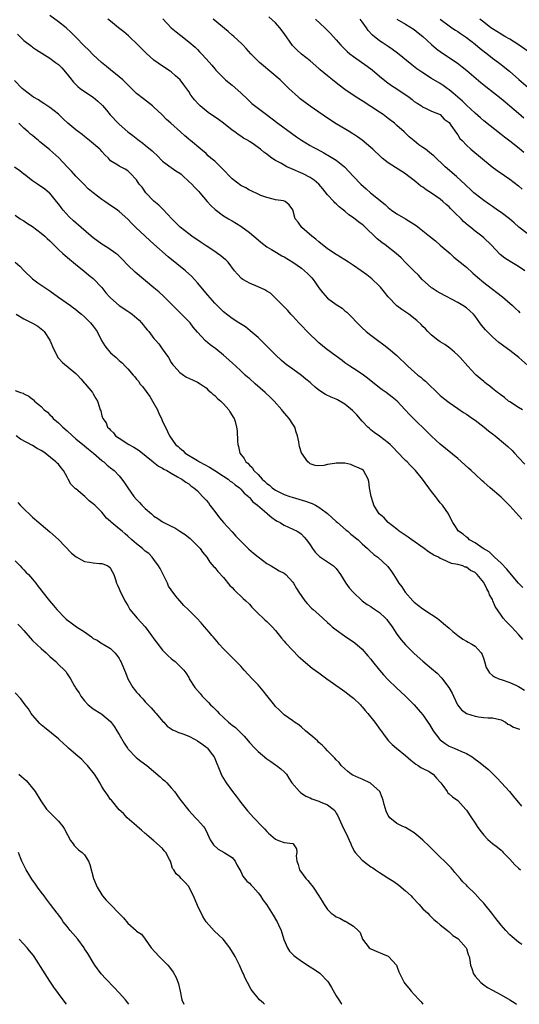
# Model space of a CAD drawing. Units: inches. Extents: x 2628000 to 2631000, y 1509000 to 1512000.
# Drawn here: x 2628650 to 2628765, y 1509000 to 1509227 of the extents above; entities that cross this region are included whole.
import ezdxf

# ---------------------------------------------------------------- set-up
doc = ezdxf.new("R2010")
doc.units = ezdxf.units.IN
doc.header["$MEASUREMENT"] = 0
doc.layers.add('LD26281509_2ft', color=80, linetype='Continuous')

msp = doc.modelspace()

# ---------------------------------------------------------------- linework, layer by layer
at = {"layer": 'LD26281509_2ft'}
for points, elevation in [([(2628765.9, 1509137), (2628765, 1509137.54), (2628763, 1509138.81), (2628762.73, 1509139), (2628761.78, 1509139.78), (2628761, 1509140.35), (2628760.65, 1509140.65), (2628760.16, 1509141), (2628759, 1509141.91), (2628758.41, 1509142.41), (2628757.61, 1509143), (2628757.28, 1509143.28), (2628757, 1509143.48), (2628756.2, 1509144.2), (2628755.24, 1509145), (2628755, 1509145.22), (2628753.32, 1509147), (2628751.57, 1509149), (2628751, 1509149.59), (2628750.28, 1509150.28), (2628749.18, 1509151.18), (2628748, 1509152), (2628747, 1509152.62), (2628746.45, 1509153), (2628745, 1509154.17), (2628744.13, 1509155), (2628743.6, 1509155.6), (2628743, 1509156.19), (2628742.62, 1509156.62), (2628741.59, 1509157.59), (2628739.77, 1509159), (2628738.13, 1509160.13), (2628736.97, 1509160.97), (2628735, 1509162.98), (2628734.11, 1509164.11), (2628733.21, 1509165.21), (2628733, 1509165.45), (2628731.19, 1509167.19), (2628730.07, 1509168.07), (2628728.72, 1509169), (2628727, 1509170.25), (2628725.82, 1509171), (2628725, 1509171.55), (2628723, 1509172.78), (2628721, 1509174.1), (2628719, 1509175.67), (2628718.29, 1509176.29), (2628717.4, 1509177), (2628715.1, 1509179), (2628714.21, 1509180.21), (2628713.56, 1509181), (2628713, 1509183.05), (2628712.19, 1509184.19), (2628711.24, 1509185), (2628710.89, 1509185.11), (2628709, 1509185.4), (2628708.51, 1509185.49), (2628707, 1509185.88), (2628705.66, 1509186.34), (2628705, 1509186.65), (2628703.44, 1509187.44), (2628703, 1509187.6), (2628702.14, 1509188.14), (2628701, 1509188.7), (2628699, 1509190.17), (2628696.65, 1509192.65), (2628695, 1509194.3), (2628694.13, 1509195), (2628693.53, 1509195.53), (2628693, 1509196.05), (2628691.8, 1509197), (2628689.42, 1509199), (2628689.18, 1509199.18), (2628689, 1509199.35), (2628688.08, 1509200.08), (2628687.12, 1509201), (2628684.91, 1509203), (2628683.88, 1509203.88), (2628682.82, 1509205), (2628681, 1509206.74), (2628680.69, 1509207), (2628678.6, 1509208.6), (2628677, 1509209.89), (2628675.43, 1509211.43), (2628674.43, 1509212.42), (2628673.81, 1509213), (2628673, 1509213.71), (2628671, 1509215.28), (2628670.07, 1509216.07), (2628668.89, 1509217), (2628667, 1509218.74), (2628665.92, 1509219.92), (2628665, 1509220.77), (2628662.94, 1509222.94), (2628661.94, 1509223.94), (2628660.73, 1509225), (2628659, 1509226.41), (2628657, 1509227.81)], 10208), ([(2628767.16, 1509147.16), (2628765.06, 1509149.06), (2628763, 1509150.66), (2628761.63, 1509151.63), (2628761, 1509152.14), (2628760.51, 1509152.51), (2628759, 1509153.81), (2628757.38, 1509155.38), (2628756.47, 1509156.47), (2628756.14, 1509157), (2628755, 1509158.54), (2628754.62, 1509159), (2628753.78, 1509159.78), (2628753, 1509160.46), (2628752.19, 1509161), (2628751, 1509161.71), (2628747, 1509163.86), (2628746.27, 1509164.27), (2628745.12, 1509165), (2628745, 1509165.09), (2628742.85, 1509167), (2628741.97, 1509167.97), (2628740.88, 1509169), (2628739, 1509170.89), (2628737.96, 1509171.96), (2628736.83, 1509173), (2628734.28, 1509175), (2628733.54, 1509175.54), (2628732.41, 1509176.41), (2628729.36, 1509179.36), (2628729, 1509179.69), (2628728.25, 1509180.25), (2628727, 1509181.25), (2628725.93, 1509181.93), (2628725, 1509182.74), (2628724.68, 1509183), (2628723.72, 1509183.72), (2628723, 1509184.42), (2628722.69, 1509184.69), (2628722.44, 1509185), (2628721, 1509186.55), (2628719.92, 1509187.92), (2628718.96, 1509188.96), (2628717.91, 1509189.91), (2628717, 1509190.48), (2628715.36, 1509191.36), (2628712.57, 1509192.57), (2628711.64, 1509193), (2628711, 1509193.32), (2628710.22, 1509193.78), (2628709, 1509194.46), (2628708.17, 1509195), (2628707.48, 1509195.48), (2628707, 1509195.86), (2628706.33, 1509196.33), (2628705.55, 1509197), (2628705, 1509197.42), (2628703.61, 1509198.39), (2628703, 1509198.8), (2628702.87, 1509198.87), (2628702.69, 1509199), (2628701.6, 1509199.6), (2628701, 1509200.02), (2628700.38, 1509200.38), (2628699.63, 1509201), (2628699, 1509201.45), (2628697, 1509203.02), (2628695.87, 1509203.87), (2628693.5, 1509205.5), (2628693, 1509205.87), (2628691.64, 1509207), (2628691.31, 1509207.31), (2628690.38, 1509208.38), (2628689.86, 1509209), (2628689.51, 1509209.51), (2628689, 1509210.33), (2628687.87, 1509211.87), (2628687.01, 1509213), (2628685.97, 1509213.97), (2628685, 1509214.83), (2628684.77, 1509215), (2628683, 1509216.13), (2628681, 1509217.56), (2628679.19, 1509219.19), (2628678.17, 1509220.17), (2628677.37, 1509221), (2628675.13, 1509223.13), (2628674.04, 1509224.04), (2628672.84, 1509225), (2628671, 1509226.53), (2628670.4, 1509227)], 10206), ([(2628683.04, 1509227.04), (2628684.98, 1509225), (2628686.08, 1509224.08), (2628687.19, 1509223.19), (2628689, 1509221.76), (2628690.5, 1509220.5), (2628691, 1509219.97), (2628691.5, 1509219.5), (2628691.97, 1509219), (2628693, 1509217.85), (2628694.37, 1509216.37), (2628695, 1509215.56), (2628695.27, 1509215.27), (2628697, 1509213.44), (2628697.48, 1509213), (2628698.31, 1509212.31), (2628699, 1509211.78), (2628701, 1509210.01), (2628702.52, 1509208.52), (2628703.57, 1509207.57), (2628706.92, 1509205), (2628709.56, 1509203), (2628712.69, 1509200.69), (2628713.87, 1509199.87), (2628715, 1509199.1), (2628717, 1509197.9), (2628717.57, 1509197.57), (2628718.6, 1509197), (2628720.17, 1509196.17), (2628721.45, 1509195.45), (2628722.21, 1509195), (2628723, 1509194.49), (2628724.94, 1509192.94), (2628727, 1509190.72), (2628728.69, 1509189), (2628729.89, 1509187.89), (2628730.88, 1509187), (2628734.26, 1509184.26), (2628735, 1509183.58), (2628735.77, 1509183), (2628737, 1509182.11), (2628738.98, 1509180.98), (2628740.23, 1509180.23), (2628741.43, 1509179.43), (2628743, 1509178.23), (2628744.49, 1509177), (2628745.89, 1509175.89), (2628747, 1509174.95), (2628749.25, 1509173), (2628750.13, 1509172.13), (2628753, 1509169.83), (2628754.48, 1509168.48), (2628755, 1509168.04), (2628755.53, 1509167.53), (2628757, 1509166.28), (2628758.69, 1509165), (2628759, 1509164.75), (2628760.01, 1509164.01), (2628761.3, 1509163), (2628763.65, 1509161), (2628764.36, 1509160.36), (2628765, 1509159.69), (2628765.36, 1509159.36)], 10204), ([(2628766.46, 1509169), (2628765, 1509169.98), (2628763.12, 1509171.12), (2628761.9, 1509171.9), (2628760.8, 1509172.8), (2628758.73, 1509175), (2628757, 1509176.62), (2628756.54, 1509177), (2628755, 1509178.18), (2628754, 1509179), (2628753.43, 1509179.43), (2628752.37, 1509180.37), (2628751.78, 1509181), (2628750.35, 1509182.35), (2628749.75, 1509183), (2628749.36, 1509183.36), (2628749, 1509183.73), (2628748.31, 1509184.31), (2628747.58, 1509185), (2628747, 1509185.48), (2628745, 1509186.89), (2628743.7, 1509187.7), (2628743, 1509188.25), (2628742.54, 1509188.54), (2628741.98, 1509189), (2628741.42, 1509189.42), (2628741, 1509189.78), (2628739.47, 1509191), (2628739, 1509191.34), (2628735, 1509193.89), (2628733.56, 1509195), (2628733.26, 1509195.26), (2628731.47, 1509197), (2628731, 1509197.44), (2628729, 1509199.12), (2628727.91, 1509199.91), (2628727, 1509200.49), (2628726.68, 1509200.68), (2628726.12, 1509201), (2628723, 1509202.9), (2628721, 1509204.21), (2628717, 1509206.95), (2628715.82, 1509207.82), (2628714.67, 1509208.67), (2628714.28, 1509209), (2628712.11, 1509211), (2628711.57, 1509211.57), (2628710.06, 1509213), (2628707.72, 1509215), (2628706.23, 1509216.23), (2628705.33, 1509217), (2628705, 1509217.32), (2628703.33, 1509219), (2628702.26, 1509220.26), (2628701.53, 1509221), (2628701.28, 1509221.28), (2628699.39, 1509223), (2628699, 1509223.33), (2628698.12, 1509224.12), (2628694.61, 1509227)], 10202), ([(2628767, 1509177.62), (2628765.1, 1509179.1), (2628764.05, 1509180.05), (2628762.97, 1509181), (2628761, 1509182.44), (2628760.21, 1509183), (2628759, 1509183.82), (2628758.32, 1509184.32), (2628757, 1509185.2), (2628755, 1509186.74), (2628754.71, 1509187), (2628753.85, 1509187.85), (2628753, 1509188.61), (2628752.81, 1509188.81), (2628750.73, 1509190.73), (2628748.1, 1509193), (2628745.47, 1509195.47), (2628745, 1509195.87), (2628743.57, 1509197), (2628743, 1509197.42), (2628742.04, 1509198.04), (2628741, 1509198.97), (2628739.84, 1509199.84), (2628739, 1509200.72), (2628738.7, 1509201), (2628737, 1509202.5), (2628736.42, 1509203), (2628735, 1509204.13), (2628733.81, 1509205), (2628733, 1509205.55), (2628729, 1509208.15), (2628727.61, 1509209), (2628725, 1509210.77), (2628724.69, 1509211), (2628723, 1509212.32), (2628722.17, 1509213), (2628721, 1509213.9), (2628719.33, 1509215.33), (2628719, 1509215.64), (2628717, 1509217.42), (2628715, 1509218.93), (2628713.89, 1509219.89), (2628712.93, 1509220.93), (2628711, 1509223.69), (2628710.02, 1509225), (2628709, 1509226.15), (2628707.51, 1509227.51)], 10200), ([(2628718.21, 1509227), (2628720.39, 1509225), (2628721.71, 1509223.71), (2628723, 1509222.25), (2628724.06, 1509221), (2628724.52, 1509220.52), (2628725, 1509220.08), (2628725.54, 1509219.54), (2628726.14, 1509219), (2628727, 1509218.37), (2628730.15, 1509216.15), (2628731.31, 1509215.31), (2628733, 1509213.82), (2628734.56, 1509212.56), (2628735.74, 1509211.74), (2628737, 1509210.91), (2628739.8, 1509209), (2628740.49, 1509208.49), (2628741, 1509208.05), (2628741.63, 1509207.63), (2628742.68, 1509207), (2628742.87, 1509206.87), (2628743, 1509206.75), (2628743.43, 1509206.57), (2628745, 1509205.82), (2628747, 1509204.99), (2628747.92, 1509203.92), (2628749, 1509203.15), (2628749.44, 1509202.56), (2628750.71, 1509200.71), (2628751, 1509200.33), (2628751.53, 1509199.53), (2628752.01, 1509199), (2628753, 1509197.97), (2628754.05, 1509197), (2628758.98, 1509192.98), (2628760.13, 1509192.13), (2628761.78, 1509191), (2628763, 1509190.14), (2628765, 1509188.55), (2628765.85, 1509187.85)], 10198), ([(2628766.28, 1509196.28), (2628765.17, 1509197.17), (2628763, 1509198.87), (2628761.79, 1509199.79), (2628761, 1509200.44), (2628757, 1509203.58), (2628756.26, 1509204.26), (2628755, 1509205.33), (2628753, 1509207.18), (2628752.09, 1509208.09), (2628751.01, 1509209), (2628749.96, 1509209.96), (2628749, 1509210.72), (2628748.6, 1509211), (2628747.69, 1509211.69), (2628747, 1509212.14), (2628745, 1509213.33), (2628742.74, 1509214.74), (2628741.58, 1509215.58), (2628740.46, 1509216.46), (2628737.15, 1509219.15), (2628736, 1509220), (2628735, 1509220.7), (2628733.6, 1509221.6), (2628733, 1509222), (2628731.33, 1509223.33), (2628730.38, 1509224.38), (2628729.99, 1509225), (2628729, 1509226.4), (2628728.55, 1509227)], 10196), ([(2628737.01, 1509227.01), (2628739, 1509225.84), (2628741, 1509224.59), (2628741.87, 1509223.87), (2628743, 1509223), (2628745, 1509221.12), (2628746.14, 1509220.14), (2628747.3, 1509219.3), (2628750.9, 1509216.9), (2628752.04, 1509216.04), (2628753.14, 1509215.14), (2628756.36, 1509212.36), (2628757.45, 1509211.45), (2628761, 1509208.7), (2628761.92, 1509207.92), (2628763, 1509207.04), (2628765, 1509205.32), (2628766.27, 1509204.27)], 10194), ([(2628747, 1509226.99), (2628749, 1509225.47), (2628749.66, 1509225), (2628750.47, 1509224.47), (2628751, 1509224.16), (2628751.67, 1509223.67), (2628753, 1509222.78), (2628755, 1509221.22), (2628756.21, 1509220.21), (2628757.8, 1509219), (2628759, 1509218.04), (2628760.4, 1509217), (2628761, 1509216.52), (2628761.87, 1509215.87), (2628762.97, 1509215), (2628765.12, 1509213.12), (2628767.23, 1509211.23)], 10192), ([(2628767, 1509219.7), (2628765.19, 1509221), (2628763, 1509222.35), (2628761.89, 1509223), (2628761, 1509223.5), (2628759, 1509224.74), (2628758.64, 1509225), (2628757, 1509226.27), (2628756.1, 1509227)], 10190), ([(2628649.52, 1509223.52), (2628650.06, 1509223), (2628651, 1509222.06), (2628652.77, 1509220.77), (2628653, 1509220.55), (2628653.96, 1509219.96), (2628655.12, 1509219.12), (2628657, 1509217.99), (2628658.33, 1509217), (2628658.73, 1509216.73), (2628659, 1509216.51), (2628659.76, 1509215.76), (2628661, 1509214.33), (2628661.58, 1509213.58), (2628662.47, 1509212.47), (2628663, 1509211.9), (2628663.45, 1509211.45), (2628664.03, 1509211), (2628665, 1509210.32), (2628667, 1509209.01), (2628668.09, 1509208.09), (2628669.12, 1509207.12), (2628670.04, 1509206.04), (2628670.94, 1509204.94), (2628672.77, 1509203), (2628673, 1509202.77), (2628674.97, 1509201), (2628676.15, 1509200.15), (2628677.27, 1509199.27), (2628677.58, 1509199), (2628678.43, 1509198.43), (2628679, 1509197.98), (2628680.62, 1509196.62), (2628681, 1509196.24), (2628681.65, 1509195.65), (2628683, 1509194.29), (2628684.74, 1509193), (2628684.88, 1509192.88), (2628685, 1509192.82), (2628686.06, 1509192.06), (2628687, 1509191.49), (2628687.28, 1509191.28), (2628687.59, 1509191), (2628689, 1509189.61), (2628689.69, 1509189), (2628690.31, 1509188.31), (2628691, 1509187.6), (2628691.31, 1509187.31), (2628691.61, 1509187), (2628693.24, 1509185), (2628694.07, 1509184.07), (2628695.1, 1509183.1), (2628697, 1509181.71), (2628698.17, 1509181), (2628699, 1509180.52), (2628701, 1509179.3), (2628703, 1509177.84), (2628705, 1509176.14), (2628705.62, 1509175.62), (2628707, 1509174.56), (2628708.09, 1509173.91), (2628709.21, 1509173.21), (2628710.47, 1509172.47), (2628711, 1509172.23), (2628713, 1509170.98), (2628715, 1509169.61), (2628716.41, 1509168.41), (2628717, 1509167.79), (2628717.42, 1509167.42), (2628717.73, 1509167), (2628718.24, 1509166.24), (2628719, 1509165.09), (2628719.91, 1509163.92), (2628721, 1509162.74), (2628723, 1509161.25), (2628723.41, 1509161), (2628724.37, 1509160.37), (2628725, 1509159.81), (2628725.46, 1509159.46), (2628725.91, 1509159), (2628726.48, 1509158.48), (2628727.81, 1509157), (2628729, 1509155.85), (2628729.92, 1509155), (2628731, 1509154.15), (2628732.51, 1509153), (2628733.95, 1509151.95), (2628735.09, 1509151.09), (2628737, 1509149.46), (2628739.53, 1509147), (2628741.81, 1509145), (2628742.49, 1509144.49), (2628743, 1509144.03), (2628743.58, 1509143.58), (2628744.17, 1509143), (2628746.28, 1509141), (2628747, 1509140.3), (2628747.7, 1509139.7), (2628749, 1509138.63), (2628751, 1509137.27), (2628752.36, 1509136.36), (2628753, 1509135.96), (2628753.56, 1509135.56), (2628754.42, 1509135), (2628755, 1509134.6), (2628757.14, 1509133), (2628758.12, 1509132.12), (2628759, 1509131.48), (2628759.26, 1509131.26), (2628759.62, 1509131), (2628762.05, 1509129), (2628762.55, 1509128.55), (2628763.59, 1509127.59), (2628764.13, 1509127), (2628765, 1509126.01), (2628766.47, 1509124.47)], 10210), ([(2628765.75, 1509111.75), (2628763, 1509114.85), (2628761.95, 1509115.95), (2628761, 1509116.86), (2628758.47, 1509119), (2628757, 1509120.28), (2628756.64, 1509120.64), (2628755, 1509122.14), (2628754.11, 1509123), (2628753.53, 1509123.53), (2628751, 1509125.75), (2628747, 1509129.09), (2628745, 1509130.9), (2628743.93, 1509131.93), (2628740.78, 1509135), (2628739.9, 1509135.9), (2628738.92, 1509137), (2628737.02, 1509139), (2628735.92, 1509139.92), (2628734.49, 1509141), (2628733.62, 1509141.62), (2628733, 1509142.08), (2628730.24, 1509144.24), (2628729, 1509145.18), (2628727, 1509146.47), (2628726.13, 1509147), (2628725.46, 1509147.46), (2628725, 1509147.8), (2628724.34, 1509148.34), (2628723, 1509149.34), (2628720.72, 1509151), (2628719, 1509152.4), (2628718.35, 1509153), (2628717, 1509154.32), (2628716.33, 1509155), (2628715, 1509156.4), (2628714.41, 1509157), (2628713, 1509158.56), (2628712.55, 1509159), (2628711.89, 1509159.89), (2628711, 1509160.7), (2628709, 1509162.74), (2628707.83, 1509163.83), (2628707, 1509164.32), (2628706.59, 1509164.59), (2628705, 1509165.32), (2628703, 1509166.16), (2628702.45, 1509166.45), (2628701.5, 1509167), (2628701.2, 1509167.2), (2628700.22, 1509168.22), (2628699.55, 1509169), (2628698.1, 1509171), (2628697.53, 1509171.53), (2628697, 1509171.92), (2628696.44, 1509172.44), (2628695.68, 1509173), (2628695, 1509173.42), (2628693, 1509174.8), (2628691.68, 1509175.68), (2628689.74, 1509177), (2628689, 1509177.52), (2628687.04, 1509179.04), (2628685.09, 1509181), (2628683.15, 1509183.15), (2628683, 1509183.29), (2628682.14, 1509184.14), (2628681, 1509185.08), (2628679.14, 1509187), (2628678.25, 1509188.25), (2628677.62, 1509189), (2628677, 1509190), (2628675.48, 1509191.48), (2628675, 1509192.07), (2628674.4, 1509192.4), (2628673, 1509193.1), (2628672.66, 1509193.34), (2628671, 1509194.37), (2628670.52, 1509195), (2628669.7, 1509195.7), (2628669, 1509196.48), (2628668.77, 1509196.77), (2628668.54, 1509197), (2628666.17, 1509199), (2628665, 1509199.92), (2628664.42, 1509200.42), (2628663.62, 1509201), (2628663, 1509201.49), (2628661.16, 1509203), (2628660.04, 1509204.04), (2628659, 1509205.07), (2628657, 1509206.66), (2628655.59, 1509207.59), (2628655, 1509207.93), (2628654.37, 1509208.37), (2628653.22, 1509209), (2628653, 1509209.15), (2628651, 1509210.68), (2628650.61, 1509211), (2628648.84, 1509212.84)], 10212), ([(2628766.03, 1509096.03), (2628765, 1509097.06), (2628763, 1509099.38), (2628762.3, 1509100.3), (2628761, 1509101.64), (2628759.52, 1509103), (2628759.28, 1509103.28), (2628759, 1509103.47), (2628758.24, 1509104.24), (2628756.87, 1509105), (2628755, 1509106.33), (2628753.72, 1509107), (2628753.38, 1509107.38), (2628753, 1509107.62), (2628752.3, 1509108.3), (2628751.16, 1509109), (2628751, 1509109.22), (2628750.33, 1509110.33), (2628749.86, 1509111), (2628749, 1509112.66), (2628748.85, 1509113), (2628747.52, 1509115), (2628747, 1509115.58), (2628746.37, 1509116.37), (2628745.91, 1509117), (2628745, 1509118.18), (2628742.92, 1509121), (2628741.24, 1509123), (2628740.13, 1509124.13), (2628739.32, 1509125), (2628739, 1509125.31), (2628737, 1509127.39), (2628736.23, 1509128.23), (2628735.41, 1509129), (2628735, 1509129.37), (2628733, 1509130.92), (2628731.78, 1509131.78), (2628731, 1509132.36), (2628730.65, 1509132.65), (2628730.26, 1509133), (2628729, 1509134.33), (2628727.79, 1509135.79), (2628727, 1509136.56), (2628726.79, 1509136.79), (2628725, 1509138.31), (2628723.28, 1509139.28), (2628723, 1509139.42), (2628721.87, 1509139.87), (2628720.51, 1509140.51), (2628719, 1509141.52), (2628718.17, 1509142.17), (2628717.29, 1509143), (2628717, 1509143.25), (2628716.03, 1509144.03), (2628715, 1509144.9), (2628713, 1509146.32), (2628711.44, 1509147.44), (2628710.37, 1509148.37), (2628709, 1509149.65), (2628707.65, 1509151), (2628707, 1509151.63), (2628706.33, 1509152.33), (2628705, 1509153.63), (2628703.21, 1509155.21), (2628702.08, 1509156.08), (2628700.59, 1509157), (2628699, 1509158.01), (2628697, 1509159.53), (2628695, 1509161.54), (2628693.39, 1509163.39), (2628691, 1509166.25), (2628690.35, 1509167), (2628689.7, 1509167.7), (2628688.28, 1509169), (2628684.25, 1509172.25), (2628681, 1509175.15), (2628680.01, 1509176.01), (2628678.96, 1509176.96), (2628676.85, 1509179), (2628675.92, 1509179.92), (2628675, 1509180.9), (2628673, 1509182.71), (2628672.62, 1509183), (2628670.46, 1509184.46), (2628669.68, 1509185), (2628669, 1509185.41), (2628667, 1509186.95), (2628665.87, 1509187.87), (2628664.82, 1509189), (2628663, 1509190.84), (2628661.97, 1509191.97), (2628661, 1509192.94), (2628659.05, 1509195.05), (2628657, 1509196.88), (2628655, 1509198.51), (2628654.71, 1509198.71), (2628654.4, 1509199), (2628653.61, 1509199.61), (2628653, 1509200.15), (2628652.52, 1509200.52), (2628652.02, 1509201), (2628651, 1509201.9), (2628649.83, 1509203)], 10214), ([(2628766.05, 1509084.05), (2628765.12, 1509085.12), (2628763.42, 1509087), (2628762.19, 1509088.19), (2628761.51, 1509089), (2628761, 1509089.64), (2628759.64, 1509091.64), (2628759.13, 1509093), (2628759, 1509093.27), (2628758.37, 1509094.37), (2628758.18, 1509095), (2628757.73, 1509095.73), (2628757.14, 1509097), (2628757, 1509097.2), (2628755.52, 1509099), (2628755, 1509099.47), (2628753.96, 1509099.96), (2628753, 1509100.69), (2628752.71, 1509100.71), (2628752.15, 1509101), (2628751, 1509101.36), (2628749.6, 1509101.6), (2628747.43, 1509102.57), (2628747, 1509102.74), (2628746.61, 1509103), (2628745.52, 1509103.52), (2628744.27, 1509104.27), (2628743.3, 1509105), (2628740.41, 1509107), (2628739.61, 1509107.61), (2628738.42, 1509108.42), (2628737.53, 1509109), (2628737, 1509109.45), (2628734.97, 1509111), (2628734.07, 1509112.07), (2628732.93, 1509113), (2628731.7, 1509115), (2628731.55, 1509115.55), (2628731.03, 1509117), (2628730.68, 1509119), (2628730.5, 1509120.5), (2628730.36, 1509121), (2628729.3, 1509123), (2628729, 1509123.23), (2628727.76, 1509123.76), (2628727, 1509124.11), (2628726.35, 1509124.35), (2628725, 1509124.69), (2628724.71, 1509124.71), (2628723, 1509124.7), (2628722.63, 1509124.63), (2628721, 1509124.35), (2628720.17, 1509124.17), (2628719, 1509124.07), (2628718.14, 1509124.14), (2628717, 1509124.54), (2628716.74, 1509124.74), (2628716.47, 1509125), (2628715.03, 1509127.03), (2628714.54, 1509128.54), (2628714.44, 1509129), (2628714.36, 1509129.64), (2628714.11, 1509131), (2628713.81, 1509131.81), (2628713.49, 1509133), (2628713, 1509133.69), (2628712.19, 1509135), (2628711.61, 1509135.61), (2628710.7, 1509136.7), (2628710.49, 1509137), (2628708.67, 1509139), (2628707.83, 1509139.83), (2628706.6, 1509141), (2628704.3, 1509143), (2628703, 1509144.17), (2628702.54, 1509144.54), (2628702.03, 1509145), (2628701, 1509145.99), (2628699.86, 1509147), (2628699, 1509147.83), (2628697, 1509149.59), (2628695.29, 1509151), (2628693.96, 1509151.96), (2628692.89, 1509152.89), (2628691, 1509154.88), (2628690.05, 1509156.05), (2628689.32, 1509157), (2628689, 1509157.34), (2628687, 1509159.41), (2628686.19, 1509160.19), (2628685.38, 1509161), (2628685, 1509161.42), (2628683.18, 1509163.18), (2628682.13, 1509164.13), (2628681, 1509165.08), (2628676.66, 1509168.66), (2628675, 1509170.28), (2628673.68, 1509171.68), (2628672.67, 1509172.67), (2628672.24, 1509173), (2628670.33, 1509174.33), (2628669, 1509175.12), (2628667, 1509176.58), (2628666.49, 1509177), (2628664.24, 1509179), (2628662.49, 1509180.49), (2628661.46, 1509181.46), (2628660.08, 1509183), (2628659.59, 1509183.59), (2628659, 1509184.45), (2628658.57, 1509185), (2628657, 1509186.86), (2628656.85, 1509187), (2628655.83, 1509187.83), (2628654.15, 1509189), (2628653, 1509189.72), (2628651.19, 1509191.18), (2628651, 1509191.31), (2628650.08, 1509192.08), (2628648.86, 1509192.86)], 10216), ([(2628649, 1509181.83), (2628650.19, 1509181), (2628650.68, 1509180.68), (2628651, 1509180.52), (2628651.89, 1509179.89), (2628653, 1509179.22), (2628655, 1509177.71), (2628655.85, 1509177), (2628656.42, 1509176.42), (2628657, 1509175.93), (2628657.46, 1509175.46), (2628657.96, 1509175), (2628659, 1509173.94), (2628660.02, 1509173), (2628660.5, 1509172.5), (2628661, 1509172.12), (2628661.59, 1509171.59), (2628662.37, 1509171), (2628663, 1509170.45), (2628664.81, 1509169), (2628665.99, 1509167.99), (2628667, 1509167.21), (2628669, 1509165.16), (2628669.94, 1509163.94), (2628670.77, 1509163), (2628671, 1509162.78), (2628673, 1509161.04), (2628675, 1509159.7), (2628675.43, 1509159.43), (2628675.97, 1509159), (2628677.6, 1509157.6), (2628678.15, 1509157), (2628678.54, 1509156.54), (2628679, 1509155.95), (2628679.44, 1509155.44), (2628679.81, 1509155), (2628681, 1509153.41), (2628681.34, 1509153), (2628682.16, 1509152.16), (2628682.92, 1509151), (2628684.32, 1509149), (2628685, 1509147.87), (2628685.36, 1509147.36), (2628685.65, 1509147), (2628687, 1509145.56), (2628687.82, 1509145), (2628688.53, 1509144.53), (2628689.88, 1509143.88), (2628691, 1509143.37), (2628691.62, 1509143), (2628693, 1509142.01), (2628693.52, 1509141.52), (2628694.21, 1509141), (2628694.59, 1509140.59), (2628695, 1509140.27), (2628695.62, 1509139.62), (2628696.39, 1509139), (2628697, 1509138.32), (2628698.23, 1509137), (2628698.48, 1509136.48), (2628699, 1509135.7), (2628699.25, 1509135.25), (2628699.47, 1509135), (2628699.69, 1509134.31), (2628700.02, 1509133), (2628700.14, 1509132.14), (2628700.27, 1509129.73), (2628700.35, 1509129), (2628700.5, 1509128.5), (2628700.8, 1509127), (2628701.77, 1509125.77), (2628702.14, 1509125), (2628702.66, 1509124.66), (2628703, 1509124.26), (2628703.67, 1509123.67), (2628704.04, 1509123), (2628705, 1509122.06), (2628705.95, 1509121), (2628706.51, 1509120.51), (2628707, 1509120.03), (2628707.59, 1509119.59), (2628708.26, 1509119), (2628709, 1509118.48), (2628709.97, 1509117.97), (2628711, 1509117.46), (2628712.32, 1509117), (2628712.83, 1509116.83), (2628715.95, 1509115.95), (2628717, 1509115.55), (2628717.43, 1509115.43), (2628718.24, 1509115), (2628719, 1509114.56), (2628720.68, 1509113.32), (2628721, 1509113.1), (2628722.1, 1509112.1), (2628723, 1509111.24), (2628723.27, 1509111), (2628725.28, 1509109.28), (2628725.65, 1509109), (2628726.36, 1509108.36), (2628727, 1509107.87), (2628727.46, 1509107.46), (2628728.04, 1509107), (2628729, 1509106.1), (2628730.21, 1509105), (2628730.61, 1509104.61), (2628731.68, 1509103.68), (2628732.63, 1509103), (2628733.86, 1509101.86), (2628734.75, 1509101), (2628734.87, 1509100.87), (2628735.71, 1509099.71), (2628736.17, 1509099), (2628737, 1509097.77), (2628737.47, 1509097), (2628738.16, 1509096.16), (2628738.9, 1509095), (2628740.68, 1509093), (2628741, 1509092.68), (2628743, 1509091.11), (2628745, 1509089.85), (2628746.24, 1509089), (2628746.68, 1509088.68), (2628747.75, 1509087.75), (2628749, 1509086.63), (2628749.87, 1509085.87), (2628751, 1509084.98), (2628752.16, 1509084.16), (2628753, 1509083.68), (2628753.41, 1509083.41), (2628754.24, 1509083), (2628755, 1509082.49), (2628756.41, 1509081), (2628756.61, 1509080.61), (2628757, 1509079.56), (2628757.19, 1509079), (2628757.59, 1509077.59), (2628757.92, 1509077), (2628758.34, 1509076.34), (2628759, 1509075.79), (2628759.46, 1509075.46), (2628760.51, 1509075), (2628761.27, 1509074.73), (2628763, 1509074.16), (2628764.56, 1509073.44), (2628765, 1509073.22), (2628766.38, 1509072.38)], 10218), ([(2628649, 1509171.01), (2628650.07, 1509170.07), (2628651, 1509169.1), (2628653, 1509167.18), (2628654.22, 1509166.22), (2628657, 1509164.38), (2628659, 1509162.93), (2628661.77, 1509161), (2628662.46, 1509160.46), (2628663, 1509160.1), (2628663.57, 1509159.57), (2628664.33, 1509159), (2628665, 1509158.38), (2628666.41, 1509157), (2628666.65, 1509156.65), (2628667, 1509156.23), (2628667.91, 1509155), (2628668.94, 1509152.94), (2628669.7, 1509151.7), (2628670.24, 1509151), (2628670.58, 1509150.58), (2628671, 1509150.13), (2628672.27, 1509149), (2628672.68, 1509148.68), (2628673, 1509148.36), (2628673.75, 1509147.75), (2628674.4, 1509147), (2628675, 1509146.4), (2628676.18, 1509145), (2628676.6, 1509144.6), (2628677, 1509144.05), (2628677.48, 1509143.48), (2628677.75, 1509143), (2628678.34, 1509142.34), (2628680.01, 1509140.01), (2628680.66, 1509139), (2628681.78, 1509137), (2628682.15, 1509136.15), (2628682.71, 1509135), (2628683, 1509134.31), (2628683.65, 1509133), (2628684.59, 1509131), (2628685.96, 1509129), (2628686.55, 1509128.55), (2628687, 1509128.12), (2628687.64, 1509127.64), (2628688.21, 1509127), (2628691, 1509125.32), (2628691.47, 1509125), (2628693.77, 1509123.77), (2628695.01, 1509123.01), (2628697, 1509121.69), (2628698.09, 1509121), (2628698.57, 1509120.57), (2628699, 1509120.28), (2628699.7, 1509119.7), (2628700.72, 1509119), (2628701, 1509118.73), (2628701.79, 1509117.79), (2628702.76, 1509117), (2628702.86, 1509116.86), (2628703, 1509116.75), (2628703.79, 1509115.79), (2628704.86, 1509115), (2628707, 1509113.13), (2628707.19, 1509113), (2628708.14, 1509112.14), (2628709, 1509111.57), (2628709.36, 1509111.36), (2628710.09, 1509111), (2628710.63, 1509110.63), (2628711, 1509110.41), (2628713, 1509109.51), (2628713.98, 1509109), (2628714.61, 1509108.61), (2628715, 1509108.31), (2628715.61, 1509107.61), (2628716.12, 1509107), (2628717, 1509105.87), (2628717.57, 1509105), (2628718.17, 1509104.17), (2628719.16, 1509103.16), (2628722.37, 1509101), (2628722.7, 1509100.7), (2628723, 1509100.41), (2628724, 1509099), (2628725.24, 1509097), (2628725.99, 1509095.99), (2628726.94, 1509094.94), (2628729.01, 1509093), (2628730.15, 1509092.15), (2628731, 1509091.64), (2628731.37, 1509091.37), (2628733, 1509090.27), (2628734.39, 1509089), (2628734.67, 1509088.67), (2628735, 1509088.22), (2628735.5, 1509087.5), (2628735.89, 1509087), (2628737, 1509085.29), (2628737.96, 1509083.96), (2628739, 1509082.8), (2628741, 1509080.83), (2628743, 1509079.09), (2628745, 1509077.39), (2628746.26, 1509076.27), (2628747.26, 1509075.26), (2628748.97, 1509072.97), (2628749.69, 1509071.69), (2628750, 1509071), (2628750.99, 1509068.99), (2628751.87, 1509067.87), (2628753.01, 1509067.01), (2628755, 1509066.37), (2628755.77, 1509066.23), (2628757, 1509066.12), (2628757.99, 1509066.01), (2628759, 1509066.02), (2628761, 1509065.54), (2628762, 1509065), (2628762.58, 1509064.58), (2628763, 1509064.42), (2628763.87, 1509063.87), (2628765, 1509063.5), (2628765.36, 1509063.36)], 10220), ([(2628649.25, 1509159), (2628651, 1509157.93), (2628653, 1509156.94), (2628654.23, 1509156.23), (2628655.36, 1509155.36), (2628655.67, 1509155), (2628656.99, 1509153), (2628657.82, 1509151), (2628658.92, 1509148.92), (2628659.89, 1509147.89), (2628663, 1509145.35), (2628663.36, 1509145), (2628664.11, 1509144.11), (2628665, 1509143.15), (2628665.16, 1509143), (2628666.82, 1509141), (2628667, 1509140.64), (2628667.59, 1509139.59), (2628667.97, 1509139), (2628668.46, 1509137.54), (2628668.62, 1509137), (2628668.72, 1509136.72), (2628669, 1509135.59), (2628669.18, 1509135), (2628669.96, 1509133.96), (2628670.31, 1509133), (2628670.7, 1509132.7), (2628671, 1509132.31), (2628671.68, 1509131.68), (2628672.17, 1509131), (2628673, 1509130.43), (2628675, 1509129.16), (2628675.22, 1509129), (2628676.36, 1509128.36), (2628677, 1509127.97), (2628677.57, 1509127.57), (2628680.85, 1509125), (2628680.93, 1509124.93), (2628682.03, 1509124.03), (2628683, 1509123.5), (2628683.29, 1509123.3), (2628683.94, 1509123), (2628685, 1509122.35), (2628686.44, 1509121.56), (2628687, 1509121.22), (2628687.41, 1509121), (2628688.32, 1509120.32), (2628689, 1509119.9), (2628689.5, 1509119.5), (2628690.19, 1509119), (2628691, 1509118.28), (2628692.2, 1509117), (2628692.6, 1509116.6), (2628693, 1509116.17), (2628693.54, 1509115.54), (2628693.91, 1509115), (2628695, 1509113.53), (2628696.09, 1509112.09), (2628697, 1509111.01), (2628699, 1509108.84), (2628699.9, 1509107.9), (2628701, 1509106.71), (2628702.88, 1509104.88), (2628703.95, 1509103.95), (2628705, 1509103.07), (2628707, 1509101.53), (2628707.99, 1509101), (2628708.61, 1509100.61), (2628709, 1509100.4), (2628709.86, 1509099.86), (2628711, 1509099.32), (2628711.39, 1509099), (2628713, 1509097.25), (2628713.16, 1509097), (2628713.83, 1509095.83), (2628714.38, 1509095), (2628715.8, 1509093), (2628716.33, 1509092.33), (2628717.31, 1509091.31), (2628717.68, 1509091), (2628719, 1509089.79), (2628719.9, 1509089), (2628721, 1509087.99), (2628721.5, 1509087.5), (2628722.08, 1509087), (2628723, 1509086.27), (2628724.9, 1509084.9), (2628727.28, 1509083.28), (2628729, 1509081.83), (2628730.32, 1509080.32), (2628731, 1509079.5), (2628731.38, 1509079), (2628732.98, 1509076.98), (2628733.92, 1509075.92), (2628735, 1509074.77), (2628736.92, 1509072.92), (2628739, 1509070.97), (2628740.96, 1509069), (2628741.93, 1509067.93), (2628743, 1509066.67), (2628744.12, 1509065), (2628744.49, 1509064.49), (2628745.36, 1509063), (2628746.92, 1509061), (2628747, 1509060.92), (2628748.1, 1509060.1), (2628749, 1509059.48), (2628750.16, 1509059), (2628751, 1509058.63), (2628751.7, 1509058.3), (2628753, 1509057.77), (2628754.3, 1509057), (2628754.73, 1509056.73), (2628755.88, 1509055.88), (2628758.09, 1509054.09), (2628760.1, 1509052.1), (2628761.09, 1509051), (2628762.96, 1509049), (2628763.86, 1509047.86), (2628765.69, 1509045.69)], 10222), ([(2628649, 1509141.42), (2628650.23, 1509141), (2628650.82, 1509140.82), (2628651, 1509140.68), (2628652.15, 1509140.15), (2628653, 1509139.41), (2628653.25, 1509139.25), (2628653.49, 1509139), (2628655, 1509137.75), (2628655.67, 1509137), (2628656.43, 1509136.43), (2628657, 1509135.86), (2628657.44, 1509135.44), (2628657.79, 1509135), (2628659, 1509134.01), (2628660.03, 1509133), (2628661, 1509132.16), (2628662.23, 1509131), (2628663, 1509130.32), (2628665, 1509128.67), (2628665.9, 1509127.9), (2628667.07, 1509127), (2628669, 1509125.3), (2628669.16, 1509125.16), (2628669.42, 1509125), (2628670.22, 1509124.22), (2628671, 1509123.64), (2628671.81, 1509123), (2628673, 1509121.74), (2628673.61, 1509121), (2628674.19, 1509120.19), (2628674.96, 1509119), (2628676.38, 1509117), (2628677, 1509116.28), (2628677.64, 1509115.64), (2628678.23, 1509115), (2628679, 1509114.27), (2628680.42, 1509113), (2628681, 1509112.51), (2628681.91, 1509111.91), (2628683, 1509111.15), (2628685, 1509110.14), (2628685.8, 1509109.8), (2628687, 1509109.04), (2628688.23, 1509108.23), (2628689, 1509107.59), (2628689.31, 1509107.31), (2628691.66, 1509105), (2628692.2, 1509104.2), (2628693.2, 1509103), (2628693.89, 1509101.89), (2628694.81, 1509100.81), (2628695, 1509100.63), (2628695.73, 1509099.73), (2628697, 1509098.37), (2628698.51, 1509096.51), (2628699, 1509096), (2628699.47, 1509095.47), (2628701.54, 1509093.54), (2628702.15, 1509093), (2628703, 1509092.16), (2628703.54, 1509091.54), (2628704.09, 1509091), (2628705, 1509090.04), (2628706.14, 1509089), (2628706.56, 1509088.56), (2628707, 1509088.17), (2628708.22, 1509087), (2628709, 1509086.1), (2628710.37, 1509084.37), (2628711, 1509083.65), (2628711.29, 1509083.29), (2628713, 1509081.5), (2628714.25, 1509080.25), (2628715.31, 1509079.31), (2628717, 1509077.86), (2628717.48, 1509077.48), (2628719, 1509076.35), (2628720.87, 1509075), (2628724.45, 1509072.45), (2628725, 1509072.08), (2628726.41, 1509071), (2628727, 1509070.53), (2628728.58, 1509069), (2628728.78, 1509068.78), (2628729, 1509068.56), (2628729.7, 1509067.7), (2628730.32, 1509067), (2628731.92, 1509065), (2628733.2, 1509063.2), (2628733.36, 1509063), (2628734.04, 1509062.04), (2628734.83, 1509061), (2628735, 1509060.8), (2628735.9, 1509059.9), (2628736.89, 1509059), (2628739, 1509057.3), (2628740.24, 1509056.24), (2628741, 1509055.64), (2628741.33, 1509055.33), (2628741.9, 1509055), (2628742.53, 1509054.53), (2628743, 1509054.34), (2628744.39, 1509053.61), (2628745, 1509053.24), (2628745.32, 1509053), (2628746.1, 1509052.1), (2628747, 1509051.18), (2628747.15, 1509051), (2628747.59, 1509050.41), (2628748.55, 1509049), (2628748.74, 1509048.74), (2628749, 1509048.52), (2628749.8, 1509047.8), (2628751, 1509046.94), (2628752.89, 1509044.89), (2628753, 1509044.74), (2628754.2, 1509043), (2628755, 1509041.75), (2628755.52, 1509041), (2628756.1, 1509040.1), (2628757, 1509038.94), (2628757.95, 1509037.95), (2628759, 1509037.02), (2628760.17, 1509036.17), (2628761, 1509035.53), (2628761.26, 1509035.26), (2628761.49, 1509035), (2628763, 1509033.45), (2628764.14, 1509032.14), (2628765, 1509031.36), (2628765.47, 1509031)], 10224), ([(2628765.77, 1509013.77), (2628765, 1509014.31), (2628763.54, 1509015.54), (2628763, 1509016.04), (2628762.06, 1509017), (2628761, 1509018.21), (2628759.77, 1509019.77), (2628758.88, 1509021), (2628757.29, 1509023), (2628757, 1509023.34), (2628756.18, 1509024.18), (2628755, 1509025.45), (2628753.2, 1509027.2), (2628753, 1509027.43), (2628752.21, 1509028.21), (2628751.58, 1509029), (2628750.38, 1509030.38), (2628749.89, 1509031), (2628749.47, 1509031.47), (2628748.47, 1509032.47), (2628747.97, 1509033), (2628747, 1509033.92), (2628745.44, 1509035.44), (2628744.41, 1509036.41), (2628743, 1509037.84), (2628742.36, 1509038.36), (2628741, 1509039.54), (2628739, 1509040.74), (2628738.39, 1509041), (2628737, 1509041.69), (2628735.35, 1509043), (2628735.17, 1509043.17), (2628735, 1509043.47), (2628734.5, 1509044.5), (2628734.04, 1509046.04), (2628733.81, 1509047), (2628733.62, 1509047.62), (2628733.06, 1509049), (2628733, 1509049.08), (2628731, 1509050.87), (2628730.92, 1509050.92), (2628729, 1509051.84), (2628728.18, 1509052.18), (2628726.81, 1509052.81), (2628726.46, 1509053), (2628725.65, 1509053.65), (2628725, 1509054.22), (2628724.18, 1509055), (2628723.71, 1509055.71), (2628723, 1509056.35), (2628722.72, 1509056.72), (2628722.41, 1509057), (2628721, 1509058.38), (2628720.43, 1509059), (2628719.73, 1509059.73), (2628719, 1509060.35), (2628718.69, 1509060.69), (2628717.63, 1509061.63), (2628715.95, 1509063), (2628715, 1509063.88), (2628714.38, 1509064.38), (2628713.41, 1509065), (2628713, 1509065.33), (2628711.97, 1509066.03), (2628711, 1509066.71), (2628710.69, 1509067), (2628709.88, 1509067.88), (2628709, 1509068.65), (2628708.85, 1509068.85), (2628707, 1509071.14), (2628706.2, 1509072.2), (2628705, 1509073.58), (2628703.64, 1509075), (2628701.79, 1509077), (2628701.43, 1509077.43), (2628701, 1509077.89), (2628699.93, 1509079), (2628699.46, 1509079.46), (2628699, 1509079.88), (2628697.93, 1509081), (2628697, 1509081.93), (2628696.06, 1509083), (2628695.59, 1509083.59), (2628695, 1509084.24), (2628694.65, 1509084.65), (2628694.31, 1509085), (2628693.74, 1509085.74), (2628692.63, 1509087), (2628691.88, 1509087.88), (2628690.85, 1509089), (2628688.87, 1509091), (2628687.91, 1509091.91), (2628686.99, 1509093), (2628686.01, 1509094.01), (2628685, 1509095.5), (2628684.38, 1509096.38), (2628684.11, 1509097), (2628683.24, 1509098.76), (2628682.41, 1509100.41), (2628682.08, 1509101), (2628681, 1509102.51), (2628680.61, 1509103), (2628679.84, 1509103.84), (2628679, 1509104.44), (2628678.7, 1509104.7), (2628678.32, 1509105), (2628677, 1509106.09), (2628675.92, 1509107), (2628675, 1509107.88), (2628674.4, 1509108.4), (2628673.66, 1509109), (2628673, 1509109.57), (2628671.1, 1509111.1), (2628671, 1509111.22), (2628670.05, 1509112.05), (2628669.33, 1509113), (2628669, 1509113.37), (2628667.41, 1509115), (2628667, 1509115.35), (2628666.03, 1509116.03), (2628665.07, 1509117), (2628663, 1509118.76), (2628662.85, 1509118.85), (2628661.83, 1509119.83), (2628661.21, 1509121), (2628661, 1509121.45), (2628660.16, 1509123), (2628659.6, 1509123.6), (2628659, 1509124.42), (2628658.69, 1509124.69), (2628658.42, 1509125), (2628655.89, 1509127), (2628655.35, 1509127.35), (2628655, 1509127.61), (2628654.1, 1509128.1), (2628653, 1509128.76), (2628650.25, 1509130.25), (2628649.27, 1509131)], 10226), ([(2628649.63, 1509115.64), (2628650.18, 1509115), (2628651, 1509114.14), (2628652.62, 1509112.62), (2628653, 1509112.25), (2628654.47, 1509111), (2628655, 1509110.52), (2628657, 1509108.84), (2628659, 1509107.08), (2628661.96, 1509103.96), (2628663.07, 1509103.07), (2628665, 1509102.04), (2628666.13, 1509101.87), (2628667, 1509101.69), (2628668.42, 1509101.58), (2628669, 1509101.55), (2628669.41, 1509101.41), (2628670.38, 1509101), (2628670.74, 1509100.74), (2628671, 1509100.43), (2628671.74, 1509099), (2628672.12, 1509097.88), (2628672.4, 1509097), (2628672.58, 1509096.58), (2628673, 1509095.74), (2628673.31, 1509095), (2628673.6, 1509094.4), (2628674.3, 1509093), (2628675, 1509091.9), (2628675.47, 1509091), (2628677.1, 1509089), (2628678.94, 1509086.94), (2628680.46, 1509085), (2628681, 1509084.2), (2628681.5, 1509083.5), (2628683, 1509081.58), (2628683.56, 1509081), (2628684.29, 1509080.29), (2628685, 1509079.66), (2628685.36, 1509079.36), (2628685.86, 1509079), (2628687, 1509077.92), (2628687.91, 1509077), (2628688.35, 1509076.35), (2628689, 1509075.27), (2628689.14, 1509075), (2628690.39, 1509073), (2628691.62, 1509071.62), (2628692.14, 1509071), (2628693.55, 1509069.55), (2628694.02, 1509069), (2628694.53, 1509068.53), (2628695, 1509068.05), (2628695.54, 1509067.54), (2628696.02, 1509067), (2628697, 1509066.12), (2628698.2, 1509065), (2628698.65, 1509064.65), (2628699, 1509064.33), (2628699.78, 1509063.78), (2628701, 1509062.54), (2628701.82, 1509061.82), (2628702.72, 1509060.72), (2628703, 1509060.34), (2628704.23, 1509059), (2628705, 1509058.23), (2628707, 1509056.56), (2628707.91, 1509055.91), (2628709, 1509055.17), (2628709.27, 1509055), (2628710.26, 1509054.26), (2628711, 1509053.57), (2628711.53, 1509053), (2628712.11, 1509052.11), (2628712.8, 1509051), (2628714.51, 1509049), (2628714.78, 1509048.78), (2628715, 1509048.67), (2628715.97, 1509047.97), (2628717, 1509047.57), (2628717.37, 1509047.37), (2628719, 1509046.83), (2628719.31, 1509046.69), (2628721, 1509045.98), (2628722.34, 1509045), (2628722.65, 1509044.65), (2628723, 1509044.02), (2628723.4, 1509043.4), (2628724.63, 1509040.63), (2628725.32, 1509039.32), (2628726.35, 1509037), (2628726.53, 1509036.53), (2628727.24, 1509035.24), (2628727.41, 1509035), (2628729, 1509033.23), (2628729.27, 1509033), (2628731, 1509031.7), (2628731.43, 1509031.43), (2628732.04, 1509031), (2628733, 1509030.37), (2628733.85, 1509029.85), (2628735.12, 1509029), (2628736.26, 1509028.26), (2628737.43, 1509027.43), (2628739, 1509026.18), (2628740.25, 1509025), (2628740.62, 1509024.62), (2628742.13, 1509023), (2628742.52, 1509022.52), (2628743, 1509022.03), (2628744.1, 1509021), (2628744.51, 1509020.51), (2628745, 1509020.08), (2628745.53, 1509019.53), (2628746.23, 1509019), (2628747, 1509018.31), (2628748.64, 1509017), (2628748.83, 1509016.83), (2628749, 1509016.72), (2628749.89, 1509015.89), (2628751, 1509015.15), (2628751.17, 1509015), (2628752.94, 1509013), (2628753, 1509012.86), (2628753.44, 1509011.44), (2628753.65, 1509011), (2628753.83, 1509010.17), (2628753.98, 1509009), (2628754.23, 1509008.23), (2628754.65, 1509007), (2628755, 1509006.52), (2628756.31, 1509005), (2628757, 1509004.48), (2628757.9, 1509003.9), (2628759, 1509003.26), (2628761, 1509002.19), (2628763, 1509001.04), (2628764.24, 1509000.24), (2628764.54, 1509000)], 10228), ([(2628649, 1509102.2), (2628650.17, 1509101), (2628650.55, 1509100.55), (2628651, 1509100.12), (2628651.53, 1509099.53), (2628652.09, 1509099), (2628653, 1509097.97), (2628653.76, 1509097), (2628654.28, 1509096.28), (2628655, 1509095.4), (2628655.17, 1509095.17), (2628656.91, 1509093), (2628657.88, 1509091.88), (2628658.59, 1509091), (2628660.51, 1509089), (2628660.77, 1509088.77), (2628661.9, 1509087.9), (2628663.16, 1509087), (2628665, 1509085.79), (2628666.64, 1509084.64), (2628667, 1509084.32), (2628667.88, 1509083.88), (2628669, 1509083.1), (2628669.26, 1509083), (2628671, 1509081.96), (2628672.01, 1509081), (2628672.48, 1509080.48), (2628673, 1509079.68), (2628673.22, 1509079.22), (2628673.34, 1509079), (2628674.46, 1509076.46), (2628675, 1509075), (2628676.15, 1509073), (2628676.55, 1509072.55), (2628677, 1509071.93), (2628677.44, 1509071.44), (2628677.8, 1509071), (2628678.41, 1509070.41), (2628679, 1509069.73), (2628680.32, 1509068.32), (2628681.25, 1509067.25), (2628681.51, 1509067), (2628683, 1509065.25), (2628683.25, 1509065), (2628684.08, 1509064.08), (2628685, 1509063.47), (2628685.26, 1509063.26), (2628685.88, 1509063), (2628686.63, 1509062.63), (2628687, 1509062.55), (2628687.66, 1509062.34), (2628689, 1509061.79), (2628690.48, 1509061), (2628691, 1509060.71), (2628692.01, 1509060.01), (2628693.16, 1509059.16), (2628693.34, 1509059), (2628694.41, 1509057.59), (2628694.88, 1509057), (2628696.47, 1509053), (2628696.65, 1509052.65), (2628697, 1509052.02), (2628697.38, 1509051.38), (2628697.63, 1509051), (2628699.08, 1509049), (2628699.95, 1509047.95), (2628700.62, 1509047), (2628701, 1509046.49), (2628702.55, 1509044.55), (2628704, 1509043), (2628705.95, 1509041), (2628706.45, 1509040.45), (2628707, 1509039.81), (2628707.42, 1509039.42), (2628707.96, 1509039), (2628709, 1509038.03), (2628709.73, 1509037.73), (2628711, 1509037.3), (2628713, 1509037.05), (2628713.1, 1509037), (2628713.82, 1509035.82), (2628713.9, 1509035), (2628713.81, 1509034.19), (2628713.89, 1509033), (2628714.2, 1509032.2), (2628714.55, 1509031), (2628716.04, 1509029), (2628716.5, 1509028.5), (2628717, 1509027.84), (2628717.4, 1509027.4), (2628717.69, 1509027), (2628718.97, 1509025), (2628719.73, 1509023.73), (2628720.19, 1509023), (2628721, 1509021.82), (2628721.87, 1509021), (2628722.51, 1509020.51), (2628723, 1509020.19), (2628723.81, 1509019.81), (2628725, 1509019.18), (2628725.14, 1509019.14), (2628725.39, 1509019), (2628727, 1509018.04), (2628728.1, 1509017), (2628728.51, 1509016.51), (2628729.04, 1509015), (2628730.59, 1509013), (2628730.83, 1509012.83), (2628731, 1509012.75), (2628732.21, 1509012.21), (2628733.66, 1509011.66), (2628735, 1509011.07), (2628735.09, 1509011), (2628736.89, 1509009), (2628737, 1509008.77), (2628737.46, 1509007.46), (2628737.67, 1509007), (2628738.35, 1509005.65), (2628738.63, 1509005), (2628738.79, 1509004.79), (2628739.71, 1509003.71), (2628740.28, 1509003), (2628741, 1509002.26), (2628742.12, 1509001), (2628742.56, 1509000.56), (2628742.98, 1509000)], 10230), ([(2628649.61, 1509087.61), (2628650.21, 1509087), (2628651, 1509086.14), (2628652.44, 1509084.44), (2628653, 1509083.86), (2628655, 1509081.98), (2628656.16, 1509081), (2628656.57, 1509080.57), (2628657, 1509080.14), (2628658.36, 1509079), (2628659, 1509078.29), (2628660.41, 1509077), (2628660.68, 1509076.68), (2628661, 1509076.14), (2628661.47, 1509075.47), (2628661.78, 1509075), (2628662.7, 1509073.3), (2628662.88, 1509073), (2628663, 1509072.8), (2628663.75, 1509071.75), (2628664.14, 1509071), (2628665, 1509069.91), (2628665.81, 1509069), (2628666.5, 1509068.5), (2628667, 1509068.1), (2628668.74, 1509067), (2628669, 1509066.86), (2628670.02, 1509065.98), (2628671, 1509065.16), (2628671.94, 1509063.94), (2628672.48, 1509063), (2628673, 1509062.17), (2628674.15, 1509060.15), (2628674.89, 1509059), (2628675, 1509058.86), (2628676.88, 1509056.88), (2628678, 1509056), (2628679.34, 1509055), (2628682.42, 1509052.42), (2628683, 1509051.85), (2628683.5, 1509051.5), (2628683.98, 1509051), (2628685, 1509049.88), (2628685.75, 1509049), (2628686.3, 1509048.3), (2628687, 1509047.29), (2628689, 1509044.66), (2628689.79, 1509043.79), (2628690.55, 1509043), (2628691, 1509042.49), (2628692.39, 1509041), (2628692.65, 1509040.65), (2628693, 1509039.96), (2628693.93, 1509037.93), (2628694.53, 1509037), (2628694.74, 1509036.74), (2628695.77, 1509035.77), (2628697.2, 1509035), (2628699, 1509033.82), (2628699.71, 1509033), (2628700.13, 1509032.13), (2628701, 1509030.58), (2628701.49, 1509029.49), (2628702.39, 1509028.39), (2628703, 1509027.89), (2628703.42, 1509027.42), (2628703.83, 1509027), (2628705, 1509025.7), (2628705.55, 1509025), (2628706.11, 1509024.11), (2628706.9, 1509023), (2628708.51, 1509020.51), (2628709.27, 1509019.27), (2628709.41, 1509019), (2628709.69, 1509018.31), (2628710.28, 1509017), (2628710.94, 1509014.94), (2628711.79, 1509013), (2628712.27, 1509012.27), (2628713, 1509011.5), (2628713.25, 1509011.25), (2628713.54, 1509011), (2628715, 1509009.93), (2628717, 1509008.64), (2628718.02, 1509008.02), (2628719.2, 1509007.2), (2628719.42, 1509007), (2628721, 1509005.33), (2628721.24, 1509005), (2628721.91, 1509003.91), (2628723, 1509001.92), (2628723.57, 1509001), (2628724.18, 1509000.18), (2628724.32, 1509000)], 10232), ([(2628706.47, 1509000), (2628706.23, 1509000.23), (2628705.35, 1509001), (2628705, 1509001.38), (2628703.69, 1509003), (2628703.41, 1509003.41), (2628702.55, 1509005), (2628702.05, 1509006.05), (2628701.67, 1509007), (2628701.42, 1509007.42), (2628700.75, 1509009), (2628700.5, 1509009.5), (2628699.69, 1509011), (2628698.49, 1509013), (2628696.94, 1509015), (2628695.96, 1509015.96), (2628694.91, 1509016.91), (2628693, 1509019.04), (2628692.25, 1509020.25), (2628691, 1509022.8), (2628690.09, 1509025), (2628689.07, 1509027.07), (2628689, 1509027.18), (2628688.13, 1509028.13), (2628687.28, 1509029), (2628687, 1509029.34), (2628686.08, 1509030.08), (2628685.55, 1509031), (2628685.31, 1509031.31), (2628685, 1509032.43), (2628684.8, 1509033), (2628684.6, 1509033.4), (2628683.73, 1509035), (2628683.39, 1509035.39), (2628683, 1509035.92), (2628681, 1509037.65), (2628679.41, 1509039), (2628679.18, 1509039.18), (2628679, 1509039.39), (2628678.16, 1509040.16), (2628677.15, 1509041), (2628677, 1509041.15), (2628674.85, 1509043), (2628673.95, 1509043.95), (2628673, 1509044.79), (2628671.18, 1509047), (2628671, 1509047.19), (2628670.28, 1509048.28), (2628669.76, 1509049), (2628669.45, 1509049.45), (2628669, 1509050.21), (2628668.55, 1509051), (2628667.97, 1509051.97), (2628667.31, 1509053), (2628665.71, 1509055), (2628665.37, 1509055.37), (2628665, 1509055.68), (2628664.37, 1509056.37), (2628663, 1509057.53), (2628661.3, 1509059), (2628661, 1509059.32), (2628660.13, 1509060.13), (2628659.14, 1509061), (2628659, 1509061.15), (2628655.76, 1509063.76), (2628655, 1509064.4), (2628654.7, 1509064.7), (2628653, 1509066.61), (2628652.7, 1509067), (2628652.06, 1509068.06), (2628651.33, 1509069), (2628650.35, 1509070.35), (2628649, 1509071.74)], 10234), ([(2628649.84, 1509053), (2628650.49, 1509052.49), (2628651.54, 1509051.54), (2628652.01, 1509051), (2628653, 1509049.77), (2628653.59, 1509049), (2628654.91, 1509046.91), (2628656.27, 1509045), (2628656.6, 1509044.6), (2628657, 1509044.19), (2628657.61, 1509043.61), (2628658.2, 1509043), (2628659, 1509042.21), (2628659.98, 1509041), (2628660.39, 1509040.39), (2628661.76, 1509037.76), (2628662.36, 1509037), (2628662.61, 1509036.61), (2628663.63, 1509035.63), (2628664.49, 1509035), (2628665, 1509034.41), (2628665.9, 1509033), (2628666.2, 1509032.2), (2628667.1, 1509029), (2628667.94, 1509027), (2628669, 1509025.24), (2628669.16, 1509025), (2628670.01, 1509024.01), (2628671, 1509023.02), (2628673, 1509020.92), (2628673.95, 1509019.95), (2628675, 1509018.68), (2628676.87, 1509017), (2628677, 1509016.85), (2628678.16, 1509016.16), (2628678.96, 1509015), (2628680.38, 1509013), (2628682.2, 1509011), (2628683, 1509010.22), (2628684.18, 1509009), (2628684.56, 1509008.56), (2628685.42, 1509007.43), (2628686.15, 1509006.15), (2628686.68, 1509004.68), (2628687.05, 1509003.05), (2628687.44, 1509001), (2628687.86, 1509000)], 10236), ([(2628675.23, 1509000), (2628675, 1509000.31), (2628674.44, 1509001), (2628673, 1509002.66), (2628671.84, 1509003.84), (2628669.87, 1509005.87), (2628668.86, 1509007), (2628667.4, 1509009), (2628667, 1509009.6), (2628665.73, 1509011.73), (2628665, 1509012.81), (2628664.89, 1509013), (2628663.42, 1509015), (2628662.32, 1509016.32), (2628661.71, 1509017), (2628661, 1509017.93), (2628660.1, 1509019), (2628659.68, 1509019.68), (2628658.84, 1509020.84), (2628658.68, 1509021), (2628657.19, 1509023), (2628656.24, 1509024.24), (2628655.7, 1509025), (2628655, 1509025.84), (2628654.19, 1509027), (2628653.66, 1509027.65), (2628652.84, 1509028.84), (2628652.37, 1509029.63), (2628651.53, 1509031), (2628651, 1509032.08), (2628650.57, 1509033), (2628650.27, 1509033.73), (2628649.78, 1509035)], 10238), ([(2628660.88, 1509000), (2628660.1, 1509001), (2628657.94, 1509003.94), (2628657, 1509005.34), (2628655.91, 1509007), (2628653.36, 1509011), (2628653.21, 1509011.21), (2628652.35, 1509012.35), (2628651.79, 1509013), (2628649.91, 1509015)], 10240)]:
    msp.add_lwpolyline(points, dxfattribs=dict(at, elevation=elevation))

doc.saveas('drawing.dxf')
